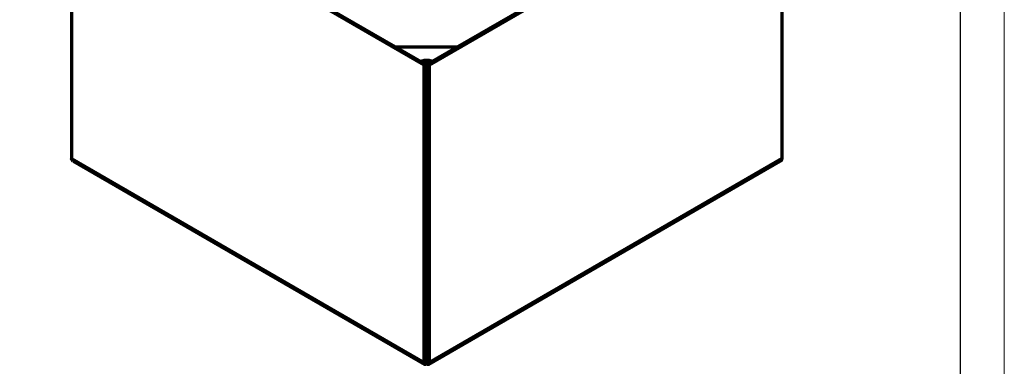
# Model space of a CAD drawing. Units: millimetres. Extents: x 1495.1 to 1511.7, y 1008.6 to 1020.4.
# Drawn here: x 1507.3 to 1511.7, y 1012.6 to 1014.1 of the extents above; entities that cross this region are included whole.
import ezdxf

# ---------------------------------------------------------------- set-up
doc = ezdxf.new("R2010")
doc.units = ezdxf.units.MM
doc.layers.add('PDF _Геометрия', color=7, linetype='Continuous')

msp = doc.modelspace()

# ---------------------------------------------------------------- linework, layer by layer
at = {"layer": 'PDF _Геометрия', "lineweight": 18}
msp.add_lwpolyline([(1511.6728, 1008.6457), (1495.1374, 1008.6457), (1495.1374, 1020.3387), (1511.6728, 1020.3387)], close=True, dxfattribs=at)
at = {"layer": 'PDF _Геометрия', "lineweight": 25}
msp.add_lwpolyline([(1495.9248, 1020.1418), (1495.9248, 1008.8426), (1511.4759, 1008.8426), (1511.4759, 1020.1418)], close=True, dxfattribs=at)
at = {"layer": 'PDF _Геометрия', "lineweight": 70}
for points in [[(1510.0345, 1015.2089), (1510.6754, 1014.8389), (1510.6754, 1014.8267), (1510.6687, 1014.8305), (1509.0864, 1013.9171)], [(1507.4962, 1014.8351), (1507.4896, 1014.8389), (1507.4896, 1014.8267), (1507.4896, 1013.4951), (1509.0718, 1012.5816), (1509.0785, 1012.5855), (1509.0785, 1013.9171)], [(1509.0931, 1013.9132), (1510.6754, 1014.8267), (1510.6754, 1013.4951), (1509.0931, 1012.5816), (1509.0935, 1012.5787), (1509.0934, 1012.5774), (1509.0933, 1012.5763), (1509.093, 1012.5754), (1509.0927, 1012.5745), (1509.0922, 1012.5738), (1509.0917, 1012.5732), (1509.091, 1012.5727), (1509.0903, 1012.5724), (1509.0895, 1012.5723), (1509.0886, 1012.5723), (1509.0877, 1012.5724), (1509.0867, 1012.5727), (1509.0856, 1012.5732), (1509.0846, 1012.5738), (1509.0835, 1012.5746), (1509.0825, 1012.5755), (1509.0801, 1012.5737), (1509.0761, 1012.5723), (1509.0731, 1012.5733), (1509.0716, 1012.5766), (1509.0718, 1012.5816), (1509.0718, 1013.9132)], [(1508.9433, 1013.9952), (1509.2216, 1013.9952)], [(1509.1083, 1013.9297), (1509.1039, 1013.9314), (1509.0934, 1013.9338), (1509.0822, 1013.9347), (1509.071, 1013.9338), (1509.0605, 1013.9312), (1509.0566, 1013.9297)], [(1509.096, 1013.9226), (1509.0918, 1013.9238), (1509.0834, 1013.9248), (1509.0748, 1013.9241), (1509.069, 1013.9226)], [(1509.0785, 1013.8947), (1509.0859, 1013.8947), (1509.0864, 1013.8947)], [(1509.0785, 1013.8848), (1509.0828, 1013.8847), (1509.0864, 1013.8848)], [(1509.0785, 1013.877), (1509.0828, 1013.8769), (1509.0864, 1013.877)], [(1509.0785, 1013.8344), (1509.0864, 1013.8344)], [(1509.0864, 1013.8152), (1509.0785, 1013.8152)], [(1509.0785, 1013.8091), (1509.0801, 1013.8091), (1509.0864, 1013.8091)], [(1509.0785, 1013.8061), (1509.079, 1013.8061), (1509.0864, 1013.8061)], [(1507.4972, 1013.4833), (1507.4937, 1013.4858), (1507.4905, 1013.4913), (1507.4896, 1013.4951)], [(1507.497, 1013.4831), (1509.0738, 1012.5728)], [(1509.0911, 1012.5728), (1510.6679, 1013.4831)], [(1510.6754, 1013.4951), (1510.675, 1013.4933), (1510.6745, 1013.4917), (1510.674, 1013.4902), (1510.6732, 1013.4886), (1510.6724, 1013.4873), (1510.6715, 1013.4861), (1510.6705, 1013.485), (1510.6693, 1013.484), (1510.6681, 1013.4832), (1510.6679, 1013.4831)], [(1509.0785, 1013.4528), (1509.0825, 1013.4506), (1509.0864, 1013.4528)], [(1509.0785, 1013.2419), (1509.0825, 1013.2397), (1509.0785, 1013.2355)], [(1509.0825, 1013.2397), (1509.0864, 1013.2419)], [(1509.0864, 1013.2179), (1509.0852, 1013.222), (1509.0832, 1013.2257), (1509.0825, 1013.2268), (1509.0825, 1013.2397), (1509.0859, 1013.2364), (1509.0864, 1013.2357)], [(1509.0825, 1013.2268), (1509.0804, 1013.2235), (1509.0788, 1013.2191), (1509.0785, 1013.2176)], [(1509.0825, 1012.5832), (1509.0816, 1012.5822), (1509.0811, 1012.5817), (1509.0806, 1012.5814), (1509.0801, 1012.5811), (1509.0797, 1012.5809), (1509.0792, 1012.5808), (1509.0789, 1012.5808), (1509.0786, 1012.581), (1509.0783, 1012.5812), (1509.0781, 1012.5815), (1509.078, 1012.5818), (1509.0779, 1012.5823), (1509.0779, 1012.5828), (1509.0779, 1012.5834), (1509.0781, 1012.5841), (1509.0783, 1012.5847), (1509.0785, 1012.5855), (1509.0825, 1012.5832), (1509.0864, 1012.5855), (1509.0868, 1012.5842), (1509.087, 1012.5819), (1509.0861, 1012.5809), (1509.0844, 1012.5813), (1509.0825, 1012.5832), (1509.0825, 1012.5755)]]:
    msp.add_lwpolyline(points, dxfattribs=at)
for points in [[(1507.4896, 1014.8267), (1507.4962, 1014.8305), (1509.0785, 1013.9171), (1509.0718, 1013.9132)], [(1509.0931, 1013.9132), (1509.0931, 1012.5816), (1509.0864, 1012.5855), (1509.0864, 1013.9171)]]:
    msp.add_lwpolyline(points, close=True, dxfattribs=at)

doc.saveas('drawing.dxf')
